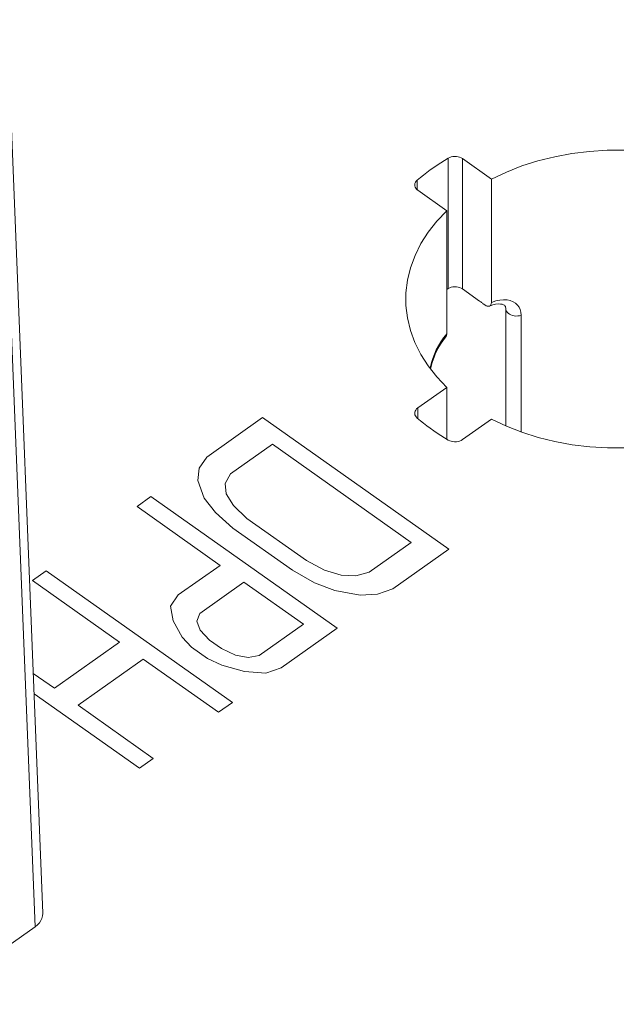
# Model space of a CAD drawing. Units: inches. Extents: x -90 to 110, y -27 to 150.
# Drawn here: x -53 to -42, y 100 to 119 of the extents above; entities that cross this region are included whole.
import ezdxf

# ---------------------------------------------------------------- set-up
doc = ezdxf.new("R2010")
doc.units = ezdxf.units.IN
doc.header["$MEASUREMENT"] = 0
doc.layers.add('1_EIXOS', color=7, linetype='Continuous')

# ---------------------------------------------------------------- blocks, each defined once
blk = doc.blocks.new('block 230')
at = {"layer": '1_EIXOS', "color": 7, "lineweight": 9}
blk.add_lwpolyline([(-51.132, 104.376), (-53.132, 105.791)], dxfattribs=at)
blk = doc.blocks.new('block 231')
at = {"layer": '1_EIXOS', "color": 7, "lineweight": 9}
blk.add_lwpolyline([(-53.148, 106.177), (-52.747, 105.894)], dxfattribs=at)
blk = doc.blocks.new('block 232')
at = {"layer": '1_EIXOS', "color": 7, "lineweight": 9}
blk.add_lwpolyline([(-52.296, 105.575), (-50.867, 104.564)], dxfattribs=at)
blk = doc.blocks.new('block 249')
at = {"layer": '1_EIXOS', "color": 7, "lineweight": 9}
blk.add_lwpolyline([(-53.111, 101.368), (-53.792, 118.319)], dxfattribs=at)
blk = doc.blocks.new('block 250')
at = {"layer": '1_EIXOS', "color": 7, "lineweight": 9}
blk.add_lwpolyline([(-52.965, 101.628), (-53.646, 118.588)], dxfattribs=at)
blk = doc.blocks.new('block 313')
at = {"layer": '1_EIXOS', "color": 7, "lineweight": 9}
blk.add_lwpolyline([(-48.732, 106.18), (-49.135, 106.214)], dxfattribs=at)
blk = doc.blocks.new('block 314')
at = {"layer": '1_EIXOS', "color": 7, "lineweight": 9}
blk.add_lwpolyline([(-49.303, 106.521), (-49.064, 106.477)], dxfattribs=at)
blk = doc.blocks.new('block 315')
at = {"layer": '1_EIXOS', "color": 7, "lineweight": 9}
blk.add_lwpolyline([(-49.135, 106.214), (-49.568, 106.333)], dxfattribs=at)
blk = doc.blocks.new('block 316')
at = {"layer": '1_EIXOS', "color": 7, "lineweight": 9}
blk.add_lwpolyline([(-49.568, 106.333), (-49.838, 106.462)], dxfattribs=at)
blk = doc.blocks.new('block 317')
at = {"layer": '1_EIXOS', "color": 7, "lineweight": 9}
blk.add_lwpolyline([(-49.573, 106.649), (-49.303, 106.521)], dxfattribs=at)
blk = doc.blocks.new('block 319')
at = {"layer": '1_EIXOS', "color": 7, "lineweight": 9}
blk.add_lwpolyline([(-47.805, 107.899), (-48.225, 108.134)], dxfattribs=at)
blk = doc.blocks.new('block 326')
at = {"layer": '1_EIXOS', "color": 7, "lineweight": 9}
blk.add_lwpolyline([(-49.629, 105.439), (-51.059, 106.45)], dxfattribs=at)
blk = doc.blocks.new('block 327')
at = {"layer": '1_EIXOS', "color": 7, "lineweight": 9}
blk.add_lwpolyline([(-51.51, 106.769), (-53.165, 107.939)], dxfattribs=at)
blk = doc.blocks.new('block 328')
at = {"layer": '1_EIXOS', "color": 7, "lineweight": 9}
blk.add_lwpolyline([(-52.9, 108.126), (-49.364, 105.626)], dxfattribs=at)
blk = doc.blocks.new('block 329')
at = {"layer": '1_EIXOS', "color": 7, "lineweight": 9}
blk.add_lwpolyline([(-49.838, 106.462), (-50.139, 106.674)], dxfattribs=at)
blk = doc.blocks.new('block 330')
at = {"layer": '1_EIXOS', "color": 7, "lineweight": 9}
blk.add_lwpolyline([(-49.799, 106.809), (-49.573, 106.649)], dxfattribs=at)
blk = doc.blocks.new('block 333')
at = {"layer": '1_EIXOS', "color": 7, "lineweight": 9}
blk.add_lwpolyline([(-48.017, 107.111), (-49.145, 107.909)], dxfattribs=at)
blk = doc.blocks.new('block 334')
at = {"layer": '1_EIXOS', "color": 7, "lineweight": 9}
blk.add_lwpolyline([(-49.596, 108.228), (-51.176, 109.345)], dxfattribs=at)
blk = doc.blocks.new('block 335')
at = {"layer": '1_EIXOS', "color": 7, "lineweight": 9}
blk.add_lwpolyline([(-50.911, 109.533), (-47.375, 107.033)], dxfattribs=at)
blk = doc.blocks.new('block 338')
at = {"layer": '1_EIXOS', "color": 7, "lineweight": 9}
blk.add_lwpolyline([(-48.225, 108.134), (-49.354, 108.932)], dxfattribs=at)
blk = doc.blocks.new('block 346')
at = {"layer": '1_EIXOS', "color": 7, "lineweight": 9}
blk.add_lwpolyline([(-49.354, 108.932), (-49.686, 109.229)], dxfattribs=at)
blk = doc.blocks.new('block 347')
at = {"layer": '1_EIXOS', "color": 7, "lineweight": 9}
blk.add_lwpolyline([(-49.089, 109.119), (-49.345, 109.363)], dxfattribs=at)
blk = doc.blocks.new('block 348')
at = {"layer": '1_EIXOS', "color": 7, "lineweight": 9}
blk.add_lwpolyline([(-50.139, 106.674), (-50.32, 106.865)], dxfattribs=at)
blk = doc.blocks.new('block 349')
at = {"layer": '1_EIXOS', "color": 7, "lineweight": 9}
blk.add_lwpolyline([(-49.98, 106.999), (-49.799, 106.809)], dxfattribs=at)
blk = doc.blocks.new('block 352')
at = {"layer": '1_EIXOS', "color": 7, "lineweight": 9}
blk.add_lwpolyline([(-49.686, 109.229), (-49.898, 109.504)], dxfattribs=at)
blk = doc.blocks.new('block 355')
at = {"layer": '1_EIXOS', "color": 7, "lineweight": 9}
blk.add_lwpolyline([(-50.32, 106.865), (-50.489, 107.172)], dxfattribs=at)
blk = doc.blocks.new('block 356')
at = {"layer": '1_EIXOS', "color": 7, "lineweight": 9}
blk.add_lwpolyline([(-50.042, 107.168), (-49.98, 106.999)], dxfattribs=at)
blk = doc.blocks.new('block 362')
at = {"layer": '1_EIXOS', "color": 7, "lineweight": 9}
blk.add_lwpolyline([(-49.483, 109.585), (-49.5, 109.785)], dxfattribs=at)
blk = doc.blocks.new('block 365')
at = {"layer": '1_EIXOS', "color": 7, "lineweight": 9}
blk.add_lwpolyline([(-50.022, 109.842), (-49.996, 110.073)], dxfattribs=at)
blk = doc.blocks.new('block 392')
at = {"layer": '1_EIXOS', "color": 7, "lineweight": 9}
blk.add_lwpolyline([(-49.064, 106.477), (-48.856, 106.517)], dxfattribs=at)
blk = doc.blocks.new('block 393')
at = {"layer": '1_EIXOS', "color": 7, "lineweight": 9}
blk.add_lwpolyline([(-46.611, 107.68), (-46.938, 107.661)], dxfattribs=at)
blk = doc.blocks.new('block 394')
at = {"layer": '1_EIXOS', "color": 7, "lineweight": 9}
blk.add_lwpolyline([(-47.018, 108.03), (-47.301, 108.043)], dxfattribs=at)
blk = doc.blocks.new('block 395')
at = {"layer": '1_EIXOS', "color": 7, "lineweight": 9}
blk.add_lwpolyline([(-46.938, 107.661), (-47.416, 107.749)], dxfattribs=at)
blk = doc.blocks.new('block 396')
at = {"layer": '1_EIXOS', "color": 7, "lineweight": 9}
blk.add_lwpolyline([(-47.301, 108.043), (-47.615, 108.14)], dxfattribs=at)
blk = doc.blocks.new('block 397')
at = {"layer": '1_EIXOS', "color": 7, "lineweight": 9}
blk.add_lwpolyline([(-47.416, 107.749), (-47.805, 107.899)], dxfattribs=at)
blk = doc.blocks.new('block 398')
at = {"layer": '1_EIXOS', "color": 7, "lineweight": 9}
blk.add_lwpolyline([(-47.615, 108.14), (-47.96, 108.321)], dxfattribs=at)
blk = doc.blocks.new('block 408')
at = {"layer": '1_EIXOS', "color": 7, "lineweight": 9}
blk.add_lwpolyline([(-47.96, 108.321), (-49.089, 109.119)], dxfattribs=at)
blk = doc.blocks.new('block 413')
at = {"layer": '1_EIXOS', "color": 7, "lineweight": 9}
blk.add_lwpolyline([(-48.603, 110.526), (-45.971, 108.664)], dxfattribs=at)
blk = doc.blocks.new('block 414')
at = {"layer": '1_EIXOS', "color": 7, "lineweight": 9}
blk.add_lwpolyline([(-48.79, 111.033), (-45.254, 108.533)], dxfattribs=at)
blk = doc.blocks.new('block 429')
at = {"layer": '1_EIXOS', "color": 7, "lineweight": 9}
blk.add_lwpolyline([(-49.345, 109.363), (-49.483, 109.585)], dxfattribs=at)
blk = doc.blocks.new('block 430')
at = {"layer": '1_EIXOS', "color": 7, "lineweight": 9}
blk.add_lwpolyline([(-49.898, 109.504), (-50.022, 109.842)], dxfattribs=at)
blk = doc.blocks.new('block 432')
at = {"layer": '1_EIXOS', "color": 7, "lineweight": 9}
blk.add_lwpolyline([(-50.489, 107.172), (-50.538, 107.456)], dxfattribs=at)
blk = doc.blocks.new('block 435')
at = {"layer": '1_EIXOS', "color": 7, "lineweight": 9}
blk.add_lwpolyline([(-46.072, 113.283), (-46.068, 113.164), (-46.04, 112.926), (-45.983, 112.69), (-45.898, 112.457), (-45.786, 112.232), (-45.648, 112.015), (-45.484, 111.807), (-45.293, 111.605)], dxfattribs=at)
blk = doc.blocks.new('block 436')
at = {"layer": '1_EIXOS', "color": 7, "lineweight": 9}
blk.add_lwpolyline([(-45.855, 115.541), (-45.855, 115.35)], dxfattribs=at)
blk = doc.blocks.new('block 437')
at = {"layer": '1_EIXOS', "color": 7, "lineweight": 9}
blk.add_lwpolyline([(-45.844, 111.216), (-45.844, 111.025)], dxfattribs=at)
blk = doc.blocks.new('block 438')
at = {"layer": '1_EIXOS', "color": 7, "lineweight": 9}
blk.add_lwpolyline([(-45.293, 110.624), (-45.293, 111.605)], dxfattribs=at)
blk = doc.blocks.new('block 439')
at = {"layer": '1_EIXOS', "color": 7, "lineweight": 9}
blk.add_lwpolyline([(-45.293, 112.621), (-45.293, 114.96)], dxfattribs=at)
blk = doc.blocks.new('block 440')
at = {"layer": '1_EIXOS', "color": 7, "lineweight": 9}
blk.add_lwpolyline([(-45.265, 115.958), (-45.265, 113.483)], dxfattribs=at)
blk = doc.blocks.new('block 441')
at = {"layer": '1_EIXOS', "color": 7, "lineweight": 9}
blk.add_lwpolyline([(-45.902, 115.45), (-45.902, 115.455), (-45.898, 115.478), (-45.889, 115.5), (-45.874, 115.521), (-45.855, 115.541)], dxfattribs=at)
blk = doc.blocks.new('block 442')
at = {"layer": '1_EIXOS', "color": 7, "lineweight": 9}
blk.add_lwpolyline([(-45.902, 111.116), (-45.9, 111.134), (-45.894, 111.156), (-45.882, 111.177), (-45.865, 111.197), (-45.844, 111.216)], dxfattribs=at)
blk = doc.blocks.new('block 443')
at = {"layer": '1_EIXOS', "color": 7, "lineweight": 9}
blk.add_lwpolyline([(-49.985, 107.315), (-50.042, 107.168)], dxfattribs=at)
blk = doc.blocks.new('block 444')
at = {"layer": '1_EIXOS', "color": 7, "lineweight": 9}
blk.add_lwpolyline([(-49.5, 109.785), (-49.399, 109.964)], dxfattribs=at)
blk = doc.blocks.new('block 449')
at = {"layer": '1_EIXOS', "color": 7, "lineweight": 9}
blk.add_lwpolyline([(-44.315, 113.191), (-44.273, 113.19), (-44.239, 113.184), (-44.214, 113.175), (-44.198, 113.165), (-44.188, 113.156), (-44.18, 113.145), (-44.175, 113.129), (-44.172, 113.109)], dxfattribs=at)
blk = doc.blocks.new('block 450')
at = {"layer": '1_EIXOS', "color": 7, "lineweight": 9}
blk.add_lwpolyline([(-44.213, 113.271), (-44.147, 113.268), (-44.087, 113.255), (-44.034, 113.234)], dxfattribs=at)
blk = doc.blocks.new('block 452')
at = {"layer": '1_EIXOS', "color": 7, "lineweight": 9}
blk.add_lwpolyline([(-44.444, 111.005), (-44.16, 110.87), (-43.864, 110.754), (-43.558, 110.657), (-43.24, 110.578), (-42.91, 110.517), (-42.577, 110.477), (-42.24, 110.457), (-41.9, 110.457), (-41.563, 110.477), (-41.23, 110.518), (-40.901, 110.579), (-40.582, 110.658), (-40.277, 110.755), (-39.983, 110.871), (-39.7, 111.005)], dxfattribs=at)
blk = doc.blocks.new('block 454')
at = {"layer": '1_EIXOS', "color": 7, "lineweight": 9}
blk.add_lwpolyline([(-44.034, 113.234), (-43.988, 113.206), (-43.95, 113.17), (-43.92, 113.129), (-43.899, 113.083), (-43.886, 113.032), (-43.882, 112.977)], dxfattribs=at)
blk = doc.blocks.new('block 456')
at = {"layer": '1_EIXOS', "color": 7, "lineweight": 9}
blk.add_lwpolyline([(-44.6, 113.191), (-44.572, 113.172), (-44.546, 113.158), (-44.523, 113.15), (-44.501, 113.148), (-44.48, 113.152)], dxfattribs=at)
blk = doc.blocks.new('block 467')
at = {"layer": '1_EIXOS', "color": 7, "lineweight": 9}
blk.add_lwpolyline([(-44.672, 113.246), (-44.995, 113.475)], dxfattribs=at)
blk = doc.blocks.new('block 468')
at = {"layer": '1_EIXOS', "color": 7, "lineweight": 9}
blk.add_lwpolyline([(-44.672, 113.246), (-44.66, 113.238), (-44.648, 113.229), (-44.635, 113.219), (-44.623, 113.21), (-44.611, 113.201), (-44.6, 113.191)], dxfattribs=at)
blk = doc.blocks.new('block 473')
at = {"layer": '1_EIXOS', "color": 7, "lineweight": 9}
blk.add_lwpolyline([(-45.855, 111.025), (-45.794, 110.975), (-45.733, 110.926), (-45.67, 110.878), (-45.605, 110.831), (-45.54, 110.784), (-45.473, 110.739), (-45.405, 110.694), (-45.336, 110.651), (-45.265, 110.608)], dxfattribs=at)
blk = doc.blocks.new('block 474')
at = {"layer": '1_EIXOS', "color": 7, "lineweight": 9}
blk.add_lwpolyline([(-45.844, 115.35), (-45.865, 115.368), (-45.882, 115.388), (-45.894, 115.409), (-45.9, 115.432), (-45.902, 115.45)], dxfattribs=at)
blk = doc.blocks.new('block 475')
at = {"layer": '1_EIXOS', "color": 7, "lineweight": 9}
blk.add_lwpolyline([(-45.855, 111.025), (-45.874, 111.045), (-45.889, 111.065), (-45.898, 111.087), (-45.902, 111.11), (-45.902, 111.116)], dxfattribs=at)
blk = doc.blocks.new('block 479')
at = {"layer": '1_EIXOS', "color": 7, "lineweight": 9}
blk.add_lwpolyline([(-44.172, 113.109), (-44.172, 113.102)], dxfattribs=at)
blk = doc.blocks.new('block 480')
at = {"layer": '1_EIXOS', "color": 7, "lineweight": 9}
blk.add_lwpolyline([(-44.995, 115.95), (-44.995, 113.475)], dxfattribs=at)
blk = doc.blocks.new('block 481')
at = {"layer": '1_EIXOS', "color": 7, "lineweight": 9}
blk.add_lwpolyline([(-44.444, 113.221), (-44.444, 115.56)], dxfattribs=at)
blk = doc.blocks.new('block 482')
at = {"layer": '1_EIXOS', "color": 7, "lineweight": 9}
blk.add_lwpolyline([(-44.172, 110.876), (-44.172, 113.103)], dxfattribs=at)
blk = doc.blocks.new('block 483')
at = {"layer": '1_EIXOS', "color": 7, "lineweight": 9}
blk.add_lwpolyline([(-43.882, 110.761), (-43.882, 112.977)], dxfattribs=at)
blk = doc.blocks.new('block 484')
at = {"layer": '1_EIXOS', "color": 7, "lineweight": 9}
blk.add_lwpolyline([(-45.6, 111.955), (-45.596, 111.979), (-45.584, 112.026)], dxfattribs=at)
blk = doc.blocks.new('block 485')
at = {"layer": '1_EIXOS', "color": 7, "lineweight": 9}
blk.add_lwpolyline([(-45.583, 112.078), (-45.604, 112.001), (-45.611, 111.968)], dxfattribs=at)
blk = doc.blocks.new('block 486')
at = {"layer": '1_EIXOS', "color": 7, "lineweight": 9}
blk.add_lwpolyline([(-45.584, 112.026), (-45.571, 112.077), (-45.554, 112.129), (-45.535, 112.183), (-45.513, 112.237), (-45.489, 112.291), (-45.462, 112.344)], dxfattribs=at)
blk = doc.blocks.new('block 487')
at = {"layer": '1_EIXOS', "color": 7, "lineweight": 9}
blk.add_lwpolyline([(-45.492, 112.317), (-45.527, 112.236), (-45.558, 112.157), (-45.583, 112.078)], dxfattribs=at)
blk = doc.blocks.new('block 488')
at = {"layer": '1_EIXOS', "color": 7, "lineweight": 9}
blk.add_lwpolyline([(-45.462, 112.344), (-45.433, 112.395), (-45.402, 112.445), (-45.369, 112.492), (-45.335, 112.536), (-45.31, 112.565)], dxfattribs=at)
blk = doc.blocks.new('block 490')
at = {"layer": '1_EIXOS', "color": 7, "lineweight": 9}
blk.add_lwpolyline([(-45.31, 112.565), (-45.303, 112.576), (-45.296, 112.595), (-45.293, 112.621)], dxfattribs=at)
blk = doc.blocks.new('block 491')
at = {"layer": '1_EIXOS', "color": 7, "lineweight": 9}
blk.add_lwpolyline([(-49.996, 110.073), (-49.85, 110.283)], dxfattribs=at)
blk = doc.blocks.new('block 492')
at = {"layer": '1_EIXOS', "color": 7, "lineweight": 9}
blk.add_lwpolyline([(-50.538, 107.456), (-50.392, 107.666)], dxfattribs=at)
blk = doc.blocks.new('block 493')
at = {"layer": '1_EIXOS', "color": 7, "lineweight": 9}
blk.add_lwpolyline([(-45.293, 112.621), (-45.352, 112.548), (-45.404, 112.473), (-45.451, 112.396), (-45.492, 112.317)], dxfattribs=at)
blk = doc.blocks.new('block 494')
at = {"layer": '1_EIXOS', "color": 7, "lineweight": 9}
blk.add_lwpolyline([(-45.293, 114.96), (-45.483, 114.76), (-45.647, 114.552), (-45.784, 114.336), (-45.896, 114.111), (-45.982, 113.878), (-46.04, 113.642), (-46.068, 113.404), (-46.072, 113.283)], dxfattribs=at)
blk = doc.blocks.new('block 496')
at = {"layer": '1_EIXOS', "color": 7, "lineweight": 9}
blk.add_lwpolyline([(-53.165, 107.939), (-52.9, 108.126)], dxfattribs=at)
blk = doc.blocks.new('block 497')
at = {"layer": '1_EIXOS', "color": 7, "lineweight": 9}
blk.add_lwpolyline([(-51.176, 109.345), (-50.911, 109.533)], dxfattribs=at)
blk = doc.blocks.new('block 498')
at = {"layer": '1_EIXOS', "color": 7, "lineweight": 9}
blk.add_lwpolyline([(-49.85, 110.283), (-48.79, 111.033)], dxfattribs=at)
blk = doc.blocks.new('block 505')
at = {"layer": '1_EIXOS', "color": 7, "lineweight": 9}
blk.add_lwpolyline([(-45.265, 115.958), (-45.336, 115.915), (-45.405, 115.871), (-45.473, 115.827), (-45.54, 115.781), (-45.605, 115.735), (-45.67, 115.687), (-45.733, 115.639), (-45.794, 115.591), (-45.855, 115.541)], dxfattribs=at)
blk = doc.blocks.new('block 506')
at = {"layer": '1_EIXOS', "color": 7, "lineweight": 9}
blk.add_lwpolyline([(-45.265, 115.958), (-45.237, 115.971), (-45.208, 115.982), (-45.177, 115.988), (-45.145, 115.991), (-45.111, 115.99), (-45.079, 115.985), (-45.05, 115.977), (-45.022, 115.965), (-44.995, 115.95)], dxfattribs=at)
blk = doc.blocks.new('block 512')
at = {"layer": '1_EIXOS', "color": 7, "lineweight": 9}
blk.add_lwpolyline([(-44.362, 113.248), (-44.285, 113.265), (-44.213, 113.271)], dxfattribs=at)
blk = doc.blocks.new('block 523')
at = {"layer": '1_EIXOS', "color": 7, "lineweight": 9}
blk.add_lwpolyline([(-39.7, 115.56), (-39.985, 115.695), (-40.28, 115.811), (-40.586, 115.909), (-40.905, 115.988), (-41.234, 116.048), (-41.567, 116.089), (-41.904, 116.108), (-42.244, 116.108), (-42.581, 116.088), (-42.914, 116.048), (-43.243, 115.987), (-43.562, 115.908), (-43.867, 115.81), (-44.161, 115.695), (-44.444, 115.56)], dxfattribs=at)
blk = doc.blocks.new('block 527')
at = {"layer": '1_EIXOS', "color": 7, "lineweight": 9}
blk.add_lwpolyline([(-45.844, 115.35), (-45.293, 114.96)], dxfattribs=at)
blk = doc.blocks.new('block 530')
at = {"layer": '1_EIXOS', "color": 7, "lineweight": 9}
blk.add_lwpolyline([(-44.444, 115.56), (-44.995, 115.95)], dxfattribs=at)
blk = doc.blocks.new('block 539')
at = {"layer": '1_EIXOS', "color": 7, "lineweight": 9}
blk.add_lwpolyline([(-44.172, 113.102), (-44.169, 113.079), (-44.161, 113.056), (-44.147, 113.034), (-44.128, 113.014), (-44.104, 112.997), (-44.077, 112.982), (-44.046, 112.972), (-44.014, 112.965), (-43.98, 112.962), (-43.946, 112.963), (-43.913, 112.968), (-43.882, 112.977)], dxfattribs=at)
blk = doc.blocks.new('block 561')
at = {"layer": '1_EIXOS', "color": 7, "lineweight": 9}
blk.add_lwpolyline([(-49.399, 109.964), (-48.603, 110.526)], dxfattribs=at)
blk = doc.blocks.new('block 563')
at = {"layer": '1_EIXOS', "color": 7, "lineweight": 9}
blk.add_lwpolyline([(-45.293, 111.605), (-45.844, 111.216)], dxfattribs=at)
blk = doc.blocks.new('block 564')
at = {"layer": '1_EIXOS', "color": 7, "lineweight": 9}
blk.add_lwpolyline([(-50.392, 107.666), (-49.596, 108.228)], dxfattribs=at)
blk = doc.blocks.new('block 565')
at = {"layer": '1_EIXOS', "color": 7, "lineweight": 9}
blk.add_lwpolyline([(-52.747, 105.894), (-51.51, 106.769)], dxfattribs=at)
blk = doc.blocks.new('block 568')
at = {"layer": '1_EIXOS', "color": 7, "lineweight": 9}
blk.add_lwpolyline([(-49.145, 107.909), (-49.985, 107.315)], dxfattribs=at)
blk = doc.blocks.new('block 569')
at = {"layer": '1_EIXOS', "color": 7, "lineweight": 9}
blk.add_lwpolyline([(-51.059, 106.45), (-52.296, 105.575)], dxfattribs=at)
blk = doc.blocks.new('block 574')
at = {"layer": '1_EIXOS', "color": 7, "lineweight": 9}
blk.add_lwpolyline([(-44.995, 110.616), (-44.444, 111.005)], dxfattribs=at)
blk = doc.blocks.new('block 584')
at = {"layer": '1_EIXOS', "color": 7, "lineweight": 9}
blk.add_lwpolyline([(-45.265, 113.483), (-45.293, 113.466)], dxfattribs=at)
blk = doc.blocks.new('block 585')
at = {"layer": '1_EIXOS', "color": 7, "lineweight": 9}
blk.add_lwpolyline([(-44.48, 113.152), (-44.465, 113.161), (-44.454, 113.176), (-44.447, 113.195), (-44.444, 113.221)], dxfattribs=at)
blk = doc.blocks.new('block 587')
at = {"layer": '1_EIXOS', "color": 7, "lineweight": 9}
blk.add_lwpolyline([(-44.995, 110.616), (-45.022, 110.6), (-45.05, 110.589), (-45.079, 110.58), (-45.111, 110.576), (-45.145, 110.575), (-45.177, 110.577), (-45.208, 110.584), (-45.237, 110.594), (-45.265, 110.608)], dxfattribs=at)
blk = doc.blocks.new('block 590')
at = {"layer": '1_EIXOS', "color": 7, "lineweight": 9}
blk.add_lwpolyline([(-45.265, 113.483), (-45.237, 113.497), (-45.208, 113.507), (-45.177, 113.513), (-45.145, 113.516), (-45.111, 113.515), (-45.079, 113.51), (-45.05, 113.502), (-45.022, 113.49), (-44.995, 113.475)], dxfattribs=at)
blk = doc.blocks.new('block 592')
at = {"layer": '1_EIXOS', "color": 7, "lineweight": 9}
blk.add_lwpolyline([(-44.48, 113.152), (-44.419, 113.173), (-44.364, 113.186), (-44.315, 113.191)], dxfattribs=at)
blk = doc.blocks.new('block 593')
at = {"layer": '1_EIXOS', "color": 7, "lineweight": 9}
blk.add_lwpolyline([(-44.444, 113.221), (-44.362, 113.248)], dxfattribs=at)
blk = doc.blocks.new('block 659')
at = {"layer": '1_EIXOS', "color": 7, "lineweight": 9}
blk.add_lwpolyline([(-53.111, 101.368), (-53.067, 101.404), (-53.031, 101.442), (-53.003, 101.483), (-52.982, 101.526), (-52.969, 101.572), (-52.965, 101.618), (-52.965, 101.628)], dxfattribs=at)
blk = doc.blocks.new('block 662')
at = {"layer": '1_EIXOS', "color": 7, "lineweight": 9}
blk.add_lwpolyline([(-45.971, 108.664), (-46.766, 108.102)], dxfattribs=at)
blk = doc.blocks.new('block 664')
at = {"layer": '1_EIXOS', "color": 7, "lineweight": 9}
blk.add_lwpolyline([(-48.856, 106.517), (-48.017, 107.111)], dxfattribs=at)
blk = doc.blocks.new('block 666')
at = {"layer": '1_EIXOS', "color": 7, "lineweight": 9}
blk.add_lwpolyline([(-45.254, 108.533), (-46.315, 107.783)], dxfattribs=at)
blk = doc.blocks.new('block 667')
at = {"layer": '1_EIXOS', "color": 7, "lineweight": 9}
blk.add_lwpolyline([(-47.375, 107.033), (-48.436, 106.283)], dxfattribs=at)
blk = doc.blocks.new('block 668')
at = {"layer": '1_EIXOS', "color": 7, "lineweight": 9}
blk.add_lwpolyline([(-49.364, 105.626), (-49.629, 105.439)], dxfattribs=at)
blk = doc.blocks.new('block 669')
at = {"layer": '1_EIXOS', "color": 7, "lineweight": 9}
blk.add_lwpolyline([(-50.867, 104.564), (-51.132, 104.376)], dxfattribs=at)
blk = doc.blocks.new('block 673')
at = {"layer": '1_EIXOS', "color": 7, "lineweight": 9}
blk.add_lwpolyline([(-53.111, 101.368), (-55.194, 99.895)], dxfattribs=at)
blk = doc.blocks.new('block 693')
at = {"layer": '1_EIXOS', "color": 7, "lineweight": 9}
blk.add_lwpolyline([(-46.315, 107.783), (-46.611, 107.68)], dxfattribs=at)
blk = doc.blocks.new('block 694')
at = {"layer": '1_EIXOS', "color": 7, "lineweight": 9}
blk.add_lwpolyline([(-48.436, 106.283), (-48.732, 106.18)], dxfattribs=at)
blk = doc.blocks.new('block 695')
at = {"layer": '1_EIXOS', "color": 7, "lineweight": 9}
blk.add_lwpolyline([(-46.766, 108.102), (-47.018, 108.03)], dxfattribs=at)
blk = doc.blocks.new('block 2')
at = {"layer": '1_EIXOS'}
for name in ['block 250', 'block 249', 'block 523', 'block 505', 'block 506', 'block 440', 'block 480', 'block 530', 'block 441', 'block 436', 'block 481', 'block 474', 'block 527', 'block 494', 'block 439', 'block 584', 'block 590', 'block 467', 'block 435', 'block 468', 'block 456', 'block 585', 'block 592', 'block 593', 'block 512', 'block 449', 'block 450', 'block 479', 'block 482', 'block 539', 'block 454', 'block 483', 'block 493', 'block 488', 'block 490', 'block 486', 'block 487', 'block 485', 'block 484', 'block 563', 'block 438', 'block 442', 'block 475', 'block 437', 'block 498', 'block 414', 'block 473', 'block 574', 'block 452', 'block 561', 'block 413', 'block 587', 'block 491', 'block 365', 'block 444', 'block 430', 'block 362', 'block 429', 'block 497', 'block 335', 'block 352', 'block 347', 'block 334', 'block 346', 'block 408', 'block 338', 'block 662', 'block 666', 'block 398', 'block 496', 'block 328', 'block 564', 'block 319', 'block 396', 'block 695', 'block 327', 'block 568', 'block 333', 'block 397', 'block 394', 'block 395', 'block 393', 'block 693', 'block 492', 'block 432', 'block 443', 'block 355', 'block 356', 'block 664', 'block 349', 'block 667', 'block 565', 'block 348', 'block 330', 'block 329', 'block 317', 'block 569', 'block 326', 'block 316', 'block 314', 'block 392', 'block 231', 'block 315', 'block 313', 'block 694', 'block 230', 'block 668', 'block 232', 'block 669', 'block 659', 'block 673']:
    blk.add_blockref(name, (0, 0), dxfattribs=at)

msp = doc.modelspace()

# ---------------------------------------------------------------- block references
at = {"layer": '1_EIXOS'}
msp.add_blockref('block 2', (0, 0), dxfattribs=at)

doc.saveas('drawing.dxf')
